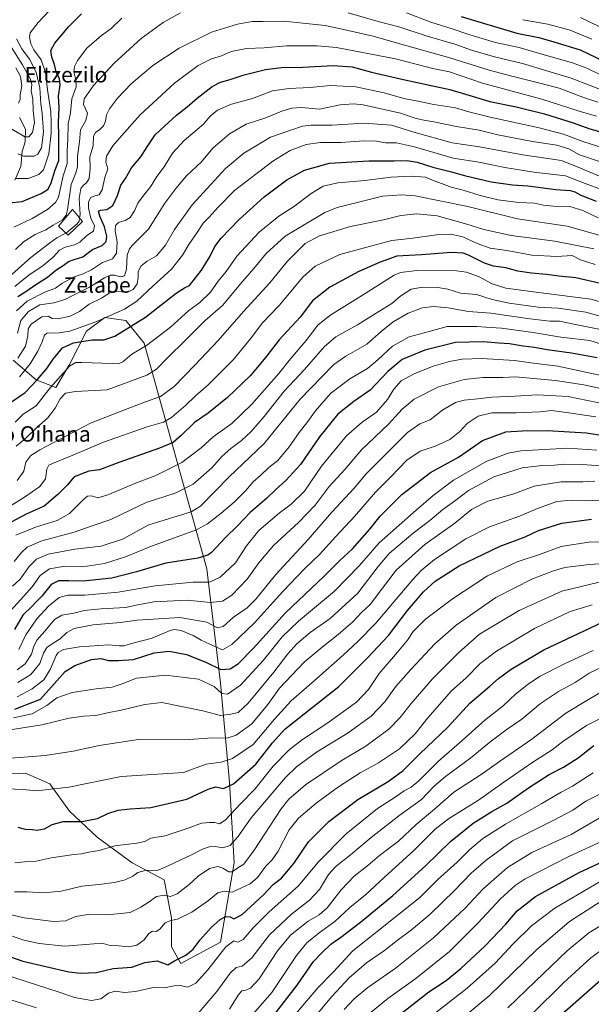
# Model space of a CAD drawing. Units: metres. Extents: x 627012 to 630190, y 4778198 to 4780570.
# Drawn here: x 628190 to 628486, y 4779617 to 4780126 of the extents above; entities that cross this region are included whole.
import ezdxf
from ezdxf.enums import TextEntityAlignment as Align

# ---------------------------------------------------------------- set-up
doc = ezdxf.new("R2010")
doc.units = ezdxf.units.M
doc.header["$MEASUREMENT"] = 0
for name, color, linetype, lineweight in [('Arbolado forestal CxS', 92, 'Continuous', 0), ('Corriente natural lineal', 142, 'Continuous', 13), ('Curva de nivel maestra', 30, 'Continuous', 30), ('Curva de nivel normal', 30, 'Continuous', 0), ('Edificación Cxs', 1, 'Continuous', 13), ('Pastizal CxS', 92, 'Continuous', 0), ('Texto cartográfico', 7, 'Continuous', 0)]:
    doc.layers.add(name, color=color, linetype=linetype, lineweight=lineweight)
doc.styles.add('Style-Arial', font='txt')

# ---------------------------------------------------------------- blocks, each defined once
blk = doc.blocks.new('*U6')
at = {"layer": 'Pastizal CxS', "color": 92, "linetype": 'Continuous', "lineweight": 0}
blk.add_polyline3d([(628178.8321, 4779735.4827, 892.0774), (628193.0001, 4779736.2703, 892.0231), (628205.5933, 4779730.7561, 893.4622), (628215.8263, 4779716.5789, 897.8081), (628229.9933, 4779703.1895, 902.2222), (628248.0963, 4779689.8003, 907.4344), (628264.6251, 4779681.1361, 911.3753), (628268.5611, 4779661.4459, 918.7845), (628268.5609, 4779646.4817, 922.5868), (628273.2833, 4779637.8173, 925.5332), (628293.7483, 4779648.8433, 927.7601), (628300.8325, 4779689.7997, 912.7116), (628298.4707, 4779731.5431, 898.4217), (628293.7495, 4779782.7377, 877.7223), (628286.6659, 4779841.8095, 851.2717), (628254.3959, 4779958.3763, 803.5328), (628244.9507, 4779970.1907, 797.1844), (628233.9315, 4779971.7665, 794.0924), (628224.4863, 4779964.6775, 795.3568), (628215.8281, 4779947.3507, 803.7309), (628208.7441, 4779935.5367, 805.3715), (628198.5119, 4779939.4747, 798.3893), (628186.7049, 4779949.7141, 787.5913)], dxfattribs=at)

msp = doc.modelspace()

# ---------------------------------------------------------------- linework, layer by layer
at = {"layer": 'Arbolado forestal CxS', "color": 92, "linetype": 'Continuous', "lineweight": 0}
for points in [[(628186.7049, 4779949.7141, 787.5913), (628198.5119, 4779939.4747, 798.3893), (628208.7441, 4779935.5367, 805.3715), (628215.8281, 4779947.3507, 803.7309), (628224.4863, 4779964.6775, 795.3568), (628233.9315, 4779971.7665, 794.0924), (628244.9507, 4779970.1907, 797.1844), (628254.3959, 4779958.3763, 803.5328), (628286.6659, 4779841.8095, 851.2717), (628293.7495, 4779782.7377, 877.7223), (628298.4707, 4779731.5431, 898.4217), (628300.8325, 4779689.7997, 912.7116), (628293.7483, 4779648.8433, 927.7601), (628273.2833, 4779637.8173, 925.5332), (628268.5609, 4779646.4817, 922.5868), (628268.5611, 4779661.4459, 918.7845), (628264.6251, 4779681.1361, 911.3753), (628248.0963, 4779689.8003, 907.4344), (628229.9933, 4779703.1895, 902.2222), (628215.8263, 4779716.5789, 897.8081), (628205.5933, 4779730.7561, 893.4622), (628193.0001, 4779736.2703, 892.0231), (628178.8321, 4779735.4827, 892.0774)], [(628178.8321, 4779735.4827, 892.0774), (628193.0001, 4779736.2703, 892.0231), (628205.5933, 4779730.7561, 893.4622), (628215.8263, 4779716.5789, 897.8081), (628229.9933, 4779703.1895, 902.2222), (628248.0963, 4779689.8003, 907.4344), (628264.6251, 4779681.1361, 911.3753), (628268.5611, 4779661.4459, 918.7845), (628268.5609, 4779646.4817, 922.5868), (628273.2833, 4779637.8173, 925.5332), (628293.7483, 4779648.8433, 927.7601), (628300.8325, 4779689.7997, 912.7116), (628298.4707, 4779731.5431, 898.4217), (628293.7495, 4779782.7377, 877.7223), (628286.6659, 4779841.8095, 851.2717), (628254.3959, 4779958.3763, 803.5328), (628244.9507, 4779970.1907, 797.1844), (628233.9315, 4779971.7665, 794.0924), (628224.4863, 4779964.6775, 795.3568), (628215.8281, 4779947.3507, 803.7309), (628208.7441, 4779935.5367, 805.3715), (628198.5119, 4779939.4747, 798.3893), (628186.7049, 4779949.7141, 787.5913)]]:
    msp.add_polyline3d(points, dxfattribs=at)
at = {"layer": 'Corriente natural lineal', "color": 142, "linetype": 'Continuous', "lineweight": 13}
msp.add_polyline3d([(628187.553, 4780042.771, 744.4053), (628190.6344, 4780049.8181, 741.2684), (628191.2698, 4780057.5549, 737.7781), (628192.7592, 4780062.5874, 735.571), (628193, 4780069, 733.0985), (628189.9544, 4780075.1477, 730.771)], dxfattribs=at)
at = {"layer": 'Curva de nivel maestra', "color": 30, "linetype": 'Continuous', "lineweight": 30, "flags": 128}
for points, elevation in [([(628184.53, 4780031.0001), (628191.23, 4780031.7201), (628201.12, 4780035.7601), (628204.66, 4780038.0901), (628206.31, 4780041.3401), (628208.39, 4780048.1001), (628210.26, 4780052.8601), (628210.18, 4780057.8001), (628210.21, 4780065.7801), (628210.08, 4780072.5101), (628210.49, 4780080.1901), (628210.14, 4780086.1501), (628210.95, 4780092.0201), (628210.56, 4780095.1601), (628208.9, 4780098.6501), (628208.04, 4780102.4801), (628206.56, 4780106.3301), (628206.16, 4780109.7801), (628208.14, 4780113.5001), (628215.48, 4780122.1701), (628221.92, 4780128.6901)], 750), ([(628418.2, 4780127.3301), (628446.96, 4780118.7601), (628458.33, 4780116.4601), (628466.08, 4780114.2101), (628479.66, 4780110.1201), (628492.32, 4780104.1201)], 750), ([(628189.02, 4779982.5401), (628193.11, 4779985.2001), (628198.35, 4779988.7901), (628204.31, 4779992.4901), (628208.75, 4779996.1601), (628212.48, 4779998.5401), (628215.17, 4780000.6201), (628218.08, 4780001.7101), (628222.69, 4780003.1101), (628227.66, 4780006.9301), (628232.6, 4780008.9901), (628234.72, 4780010.9701), (628235.08, 4780013.8401), (628233.85, 4780018.6101), (628231.37, 4780024.1101), (628230.69, 4780026.6101), (628231.78, 4780027.2601), (628235.09, 4780027.6001), (628238.23, 4780029.6101), (628240.55, 4780034.8601), (628242.31, 4780040.1901), (628244.73, 4780043.5901), (628247.79, 4780049.1201), (628252.68, 4780054.7001), (628255.83, 4780059.9401), (628260.11, 4780066.1801), (628265.08, 4780070.7301), (628271.13, 4780076.3601), (628276.5, 4780080.5601), (628281.74, 4780085.0501), (628289.51, 4780091.0901), (628293.83, 4780093.4301), (628298.84, 4780094.7101), (628305.98, 4780097.1101), (628317.05, 4780099.8601), (628325.4, 4780100.8601), (628336.35, 4780101.1401), (628352.14, 4780101.9301), (628361.84, 4780101.2801), (628371.86, 4780098.5701), (628389.04, 4780094.4901), (628412.42, 4780089.5501), (628422.19, 4780086.5801), (628433.09, 4780083.4001), (628446.72, 4780080.6501), (628461.22, 4780076.9701), (628476.05, 4780072.2601), (628484.74, 4780069.2101), (628491.56, 4780067.3601)], 775), ([(628183.52, 4779926.5501), (628192.85, 4779933.0101), (628198.95, 4779939.5301), (628204.08, 4779945.3701), (628207.34, 4779950.1601), (628212.07, 4779955.9601), (628217.85, 4779958.7101), (628227.42, 4779960.2101), (628233.44, 4779960.1601), (628239.27, 4779962.1401), (628254.97, 4779971.8101), (628270.93, 4779984.2601), (628275.17, 4779987.0501), (628277.8, 4779988.3301), (628284.07, 4779996.1401), (628288.43, 4780003.4101), (628290.82, 4780008.4301), (628294.09, 4780012.7001), (628303.41, 4780022.3101), (628316.41, 4780034.1401), (628328.07, 4780042.8001), (628337.24, 4780047.9401), (628350.09, 4780051.4301), (628370.52, 4780052.7101), (628383.54, 4780052.7101), (628390.35, 4780052.8601), (628395.46, 4780052.0301), (628403.66, 4780049.4001), (628413.27, 4780047.0801), (628419.95, 4780045.1601), (628433.74, 4780041.8501), (628444.79, 4780040.3401), (628452.64, 4780039.7801), (628467.13, 4780037.9401), (628474.57, 4780037.3801), (628476.95, 4780036.7601), (628480.12, 4780034.9201), (628487.98, 4780031.7901)], 800), ([(628494.69, 4779988.1801), (628477.42, 4779992.2301), (628468.75, 4779993.0701), (628462.33, 4779993.8801), (628454.61, 4779994.6101), (628447.6, 4779995.7501), (628441.26, 4779997.4001), (628434.86, 4779998.1801), (628430.25, 4779999.7701), (628421.69, 4780004.0901), (628419.2, 4780004.9401), (628413.28, 4780005.2401), (628397.75, 4780004.0801), (628384.94, 4780003.4501), (628376.28, 4780000.3301), (628365.4, 4779995.5601), (628350.4, 4779987.4801), (628341.38, 4779980.3401), (628334.99, 4779971.9101), (628324.14, 4779960.2301), (628317.8, 4779951.9601), (628314.64, 4779948.1701), (628309.11, 4779941.5201), (628297.41, 4779930.3801), (628287.41, 4779922.2201), (628280.41, 4779917.4201), (628273.46, 4779910.8101), (628269.26, 4779907.1601), (628262.26, 4779904.1201), (628241.26, 4779896.7401), (628231.21, 4779892.9701), (628225.75, 4779892.2501), (628218.13, 4779889.3101), (628214.48, 4779884.9901), (628209.64, 4779880.2701), (628202.63, 4779874.1601), (628193.42, 4779870.1201), (628180.75, 4779863.2801)], 825), ([(628488.54, 4779950.8201), (628475.18, 4779953.3701), (628462.6, 4779955.0801), (628456.15, 4779956.2601), (628450.32, 4779956.9001), (628443.28, 4779958.1301), (628437.65, 4779958.4001), (628429.68, 4779959.1501), (628415.28, 4779958.7401), (628399.52, 4779954.8001), (628387.8, 4779949.9501), (628380.35, 4779943.7301), (628371.22, 4779934.1501), (628362.76, 4779928.3001), (628354.47, 4779921.7701), (628345, 4779910.1001), (628335.23, 4779895.8001), (628327.67, 4779887.4401), (628322.46, 4779882.8801), (628317.59, 4779878.1901), (628309.19, 4779871.0101), (628302.68, 4779864.0601), (628296.35, 4779857.9701), (628289.17, 4779850.3101), (628287.3, 4779848.8301), (628282.02, 4779847.3201), (628265.59, 4779844.6801), (628250.46, 4779840.3101), (628237.58, 4779837.0601), (628222.9, 4779835.3801), (628215.47, 4779835.6201), (628210.09, 4779835.5501), (628206.27, 4779833.6301), (628201.43, 4779827.7001), (628198.75, 4779824.9601), (628196.22, 4779822.4001), (628191.65, 4779817.9201), (628187.31, 4779810.5201)], 850), ([(628187.47, 4779769.3101), (628200.75, 4779774.4801), (628213.57, 4779788.8001), (628218.53, 4779791.9301), (628227.15, 4779794.9801), (628231.93, 4779795.4001), (628235.88, 4779794.3501), (628240.98, 4779794.4601), (628248.79, 4779794.9601), (628259.6, 4779798.3101), (628267.27, 4779799.3201), (628276.17, 4779797.6001), (628286.25, 4779793.6401), (628294.03, 4779789.8401), (628298.73, 4779790.1701), (628303.07, 4779792.8401), (628310.68, 4779800.6001), (628327.49, 4779819.0801), (628347.34, 4779837.9601), (628355.4, 4779846.0101), (628362.06, 4779852.1701), (628371.06, 4779862.3301), (628376.39, 4779869.0301), (628387.59, 4779880.2101), (628402.38, 4779891.5501), (628416.86, 4779899.5701), (628429.18, 4779908.0701), (628441.4, 4779912.5801), (628449.72, 4779913.1001), (628462.72, 4779913.3401), (628483.05, 4779912.1801), (628498.05, 4779909.6101)], 875), ([(628188.98, 4779708.2901), (628192.75, 4779707.3101), (628196.42, 4779707.1601), (628199.08, 4779706.7701), (628202.75, 4779707.4801), (628206.85, 4779709.7401), (628212.5, 4779711.1401), (628222.19, 4779711.2301), (628230.19, 4779712.8301), (628235.52, 4779715.3601), (628240.86, 4779717.1001), (628247.18, 4779717.7301), (628257.77, 4779718.4201), (628276.34, 4779722.8301), (628287.36, 4779727.9601), (628291.22, 4779729.1301), (628295.3, 4779728.2401), (628300.54, 4779730.7101), (628312.02, 4779740.9001), (628320.77, 4779751.8901), (628327.15, 4779758.9401), (628336.99, 4779766.9101), (628355.05, 4779780.9801), (628369.84, 4779795.8501), (628380.7, 4779807.4201), (628390.51, 4779820.2201), (628398.67, 4779829.9001), (628404.78, 4779835.5101), (628417.21, 4779843.3901), (628438.4, 4779853.4901), (628451.39, 4779858.2901), (628458.19, 4779861.5801), (628470.25, 4779865.3301), (628485.52, 4779867.5201)], 900), ([(628173.62, 4779645.2401), (628191.57, 4779639.0601), (628215.39, 4779633.5501), (628221.46, 4779632.8501), (628229.74, 4779633.2301), (628238.34, 4779635.2401), (628247.9, 4779635.9401), (628254.75, 4779638.2701), (628261.08, 4779639.2401), (628266.63, 4779637.2001), (628269.95, 4779639.1101), (628275.94, 4779642.1201), (628279.68, 4779645.2301), (628283.34, 4779649.9801), (628289.05, 4779656.3401), (628293.56, 4779660.5101), (628296.58, 4779662.1801), (628298.74, 4779661.8601), (628300.74, 4779660.8801), (628304.98, 4779663.2201), (628316.05, 4779673.2801), (628321, 4779678.7001), (628325.3, 4779681.9301), (628331.78, 4779689.5801), (628339.3, 4779700.6401), (628349.89, 4779711.2501), (628364.76, 4779722.5701), (628380.44, 4779731.9001), (628388.32, 4779737.5701), (628396.87, 4779746.2301), (628411.47, 4779760.2301), (628422.71, 4779772.4401), (628433.01, 4779781.0901), (628437.45, 4779785.1101), (628444, 4779790.0201), (628460.95, 4779800.0201), (628485.17, 4779811.2901), (628497.19, 4779817.0701)], 925), ([(628312.69, 4779599.9601), (628333.41, 4779626.5401), (628341.89, 4779638.9101), (628346.35, 4779643.4601), (628350.78, 4779647.7801), (628356.5, 4779651.7901), (628367.13, 4779659.8601), (628382.96, 4779673.0301), (628399.73, 4779688.2901), (628412.73, 4779700.9601), (628424.38, 4779710.4201), (628434.02, 4779716.3801), (628441.78, 4779720.7301), (628452.98, 4779728.6101), (628463.78, 4779735.5901), (628471.05, 4779739.3301), (628478.72, 4779744.0501), (628486.89, 4779750.5001)], 950), ([(628386.27, 4779611.2401), (628401.54, 4779623.2401), (628410.43, 4779629.0701), (628418.04, 4779635.2201), (628430.4, 4779646.7601), (628441.4, 4779658.2101), (628447.17, 4779665.1201), (628456.6, 4779672.3801), (628479.22, 4779684.8801), (628501.17, 4779695.0101)], 975), ([(628470.24, 4779611.5801), (628496.22, 4779634.4601), (628508.48, 4779642.5801), (628515.95, 4779647.3801), (628525.29, 4779650.9001), (628538.04, 4779653.9301), (628551.96, 4779657.8201), (628558, 4779658.6801), (628567.04, 4779657.4801), (628577.38, 4779654.6801), (628584.46, 4779649.4201), (628592.88, 4779641.5501), (628598.71, 4779638.0201), (628611.63, 4779627.1701), (628616.48, 4779621.6801), (628619.31, 4779616.5201)], 1000)]:
    msp.add_lwpolyline(points, dxfattribs=dict(at, elevation=elevation))
at = {"layer": 'Curva de nivel normal', "color": 30, "linetype": 'Continuous', "lineweight": 0, "flags": 128}
for points, elevation in [([(628187.58, 4780043.64), (628194.43, 4780043.64), (628199.94, 4780045.55), (628202.28, 4780048.13), (628205.02, 4780056.28), (628206.3, 4780067.08), (628206.28, 4780072.38), (628206.09, 4780078.2), (628204.4, 4780089.36), (628203.33, 4780098.41), (628201.02, 4780104.83), (628197.26, 4780110.1), (628195.68, 4780113.21), (628195.15, 4780116.69), (628195.39, 4780118.89), (628199.49, 4780124.18), (628216.65, 4780142.52)], 745), ([(628187.78, 4780006.87), (628192.03, 4780010.87), (628198.03, 4780014.54), (628203.48, 4780016.95), (628207.29, 4780019.44), (628212.08, 4780022.22), (628214.04, 4780024.67), (628214.67, 4780027.32), (628216.56, 4780040.5), (628218.99, 4780046.53), (628219.82, 4780049.53), (628219.96, 4780055.19), (628220.96, 4780062.53), (628221.46, 4780068.71), (628224.22, 4780073.59), (628224.97, 4780077.32), (628222.99, 4780081.78), (628223.39, 4780084.79), (628228.13, 4780091.69), (628238.83, 4780103.19), (628252.76, 4780115.85), (628264.13, 4780124.18), (628273.06, 4780129.2)], 760), ([(628359.82, 4780129.16), (628375.39, 4780124.78), (628385.98, 4780121.96), (628400.71, 4780117.13), (628414.92, 4780113.04), (628423.5, 4780109.95), (628435.38, 4780106.38), (628449.91, 4780102.96), (628475.05, 4780095.4), (628494.67, 4780087.92)], 760), ([(628389.89, 4780129.15), (628402.56, 4780124.45), (628413.52, 4780120.98), (628422.11, 4780117.97), (628435.99, 4780113.86), (628448.27, 4780111.28), (628459.84, 4780107.82), (628475.7, 4780103.43), (628483.12, 4780100.66), (628489.6, 4780097.41)], 755), ([(628187.03, 4780018.47), (628196.37, 4780022.88), (628204.42, 4780027.46), (628208.52, 4780031.19), (628210.02, 4780033.93), (628212.54, 4780044.86), (628214.46, 4780051.38), (628214.52, 4780057.91), (628214.87, 4780063.98), (628214.98, 4780071.79), (628216.19, 4780077.5), (628216.94, 4780084.68), (628219.12, 4780090.96), (628219.07, 4780094.55), (628218.07, 4780098.67), (628218.4, 4780101.45), (628219.82, 4780104.6), (628224.71, 4780110.92), (628232.23, 4780117.55), (628237.35, 4780121.13), (628242.72, 4780126.4)], 755), ([(628488.9, 4780082.99), (628481.98, 4780085.19), (628468.83, 4780090.19), (628458.81, 4780092.82), (628444.5, 4780096.52), (628432.62, 4780099.52), (628412.35, 4780105.87), (628385.37, 4780113.59), (628372.72, 4780117.18), (628358.28, 4780120.4), (628347.91, 4780122.68), (628336.42, 4780123.86), (628326.5, 4780124.94), (628315.93, 4780124.71), (628310.18, 4780124.64), (628302.6, 4780123.39), (628289.22, 4780119.19), (628272.51, 4780110.98), (628258.89, 4780102.05), (628247.66, 4780092.48), (628240.58, 4780085.04), (628236.38, 4780079.53), (628234.8, 4780076.53), (628234.33, 4780073.19), (628233.36, 4780070.86), (628231.46, 4780068.94), (628229.11, 4780067.37), (628228.22, 4780065.4), (628227.91, 4780060.53), (628226.32, 4780054.81), (628226.4, 4780048.86), (628225.85, 4780043.58), (628224.61, 4780041.28), (628222.92, 4780040.16), (628221.65, 4780038.33), (628220.67, 4780033.28), (628221.18, 4780024.92), (628220.9434, 4780023.259)], 765), ([(628450.07, 4780125.66), (628462.97, 4780123.3), (628474.49, 4780120.19), (628485.69, 4780115.55)], 745), ([(628479.99, 4780126.76), (628483.85, 4780124.82), (628491.22, 4780121.35)], 740), ([(628187.42, 4779987.82), (628194.75, 4779993.61), (628202.21, 4779998.66), (628207.26, 4780002.87), (628210.54, 4780006.44), (628213.5, 4780008.03), (628218.41, 4780009.26), (628221.16, 4780010.73), (628224.75, 4780014.05), (628228.13, 4780016.38), (628228.6, 4780019.07), (628226.82, 4780023.13), (628225.52, 4780028.28), (628225.6, 4780031.48), (628226.84, 4780033.69), (628228.77, 4780034.64), (628231.09, 4780035.14), (628232.68, 4780037.73), (628234.07, 4780044.1), (628235.61, 4780048.54), (628234.6, 4780052.05), (628234.89, 4780055.12), (628238.08, 4780060.45), (628242.72, 4780065.86), (628252.28, 4780076.53), (628270.07, 4780092.86), (628282.29, 4780101.98), (628289.22, 4780105.34), (628294.26, 4780107.04), (628299.37, 4780109.15), (628307.19, 4780110.68), (628316.38, 4780111.06), (628327.85, 4780112.22), (628343.71, 4780112.13), (628353.7, 4780111.26), (628384.28, 4780105.34), (628403.6, 4780100.38), (628412.19, 4780098.66), (628417.23, 4780097.04), (628429.27, 4780092.83), (628460, 4780084.59), (628479.25, 4780078.35), (628488.18, 4780075.79)], 770), ([(628189.1, 4780056.3), (628192.15, 4780055.05), (628197.55, 4780055.1), (628199.31, 4780056.06), (628201.26, 4780059.43), (628202.32, 4780067.53), (628201.69, 4780077.21), (628200.96, 4780082.2), (628200.45, 4780090.35), (628198.58, 4780098.56), (628195.1, 4780105.18), (628191.11, 4780110.54), (628188.41, 4780115.83)], 740), ([(628185.98, 4780069.1), (628190.08, 4780066.7), (628192.6, 4780065.04), (628194.72, 4780065.08), (628196.65, 4780067.27), (628197.7, 4780072.44), (628197.05, 4780078.76), (628196.8, 4780084.53), (628195.99, 4780088.81), (628196.25, 4780092.22), (628195.48, 4780095.26), (628191.46, 4780102.37), (628185.7, 4780111.35)], 735), ([(628189.43, 4780082.46), (628190.21, 4780084.47), (628190.33, 4780086.77), (628191.09, 4780091.54), (628190.37, 4780096.34), (628187.93, 4780100.81)], 730), ([(628188.3, 4779975.08), (628193.92, 4779980.19), (628203.42, 4779984.98), (628208.43, 4779986.86), (628211.8, 4779989.28), (628218.1, 4779992.7), (628222.75, 4779994.23), (628227.08, 4779996.34), (628232.75, 4780000.19), (628237.98, 4780002.02), (628240.02, 4780004.96), (628240.38, 4780010.84), (628239.42, 4780016.54), (628239.47, 4780019.26), (628241.16, 4780020.82), (628244.48, 4780021.78), (628247.12, 4780023.34), (628249.29, 4780026.86), (628251.06, 4780030.86), (628253.94, 4780034.86), (628257.67, 4780039.19), (628260.88, 4780044.56), (628264.7, 4780049.67), (628268.96, 4780056.59), (628275.04, 4780063.14), (628281.74, 4780068.84), (628285.07, 4780071.57), (628288.52, 4780075.82), (628292.21, 4780078.97), (628299.48, 4780081.97), (628310.34, 4780085), (628320.76, 4780088.88), (628329.14, 4780090.17), (628340.17, 4780090.59), (628350.63, 4780091.66), (628363.83, 4780090.96), (628378.5, 4780087.92), (628388.66, 4780084.96), (628396.76, 4780083.34), (628404.16, 4780081.79), (628415.26, 4780080.11), (628422.19, 4780078.1), (628433.29, 4780075.3), (628458.5, 4780069.84), (628471.08, 4780066.44), (628481.18, 4780062.64), (628492.45, 4780059.04)], 780), ([(628188.86, 4779963.54), (628190.62, 4779970.2), (628194.48, 4779974.87), (628200.46, 4779978.26), (628207.62, 4779979.24), (628213.26, 4779981.06), (628226.1, 4779987.4), (628233.92, 4779992.27), (628236.75, 4779993.62), (628239.08, 4779993.58), (628242.31, 4779992.66), (628244.11, 4779993.22), (628245.16, 4779996.63), (628245.55, 4780003.87), (628246.69, 4780007.27), (628248.17, 4780008.92), (628256.56, 4780017.35), (628264.99, 4780030.88), (628270.68, 4780038.35), (628276.22, 4780045), (628283.91, 4780052.25), (628289.93, 4780059.19), (628298.46, 4780066.66), (628307.07, 4780071.68), (628316.7, 4780074.8), (628325.57, 4780078.31), (628330.7, 4780079.9), (628335.74, 4780080.2), (628344.96, 4780079.44), (628355.6, 4780081.65), (628362.66, 4780082.23), (628367.58, 4780081.66), (628386.9, 4780077.3), (628394.52, 4780074.78), (628398.06, 4780073.89), (628404.1, 4780072.89), (628415.85, 4780070.4), (628427.49, 4780068.62), (628437.2, 4780066.2), (628455.02, 4780062.63), (628467.7, 4780060.76), (628473.84, 4780058.83), (628479.48, 4780055.85), (628495.97, 4780050.3)], 785), ([(628189.03, 4779950.68), (628193.09, 4779956.82), (628194.28, 4779962.25), (628194.3, 4779965.88), (628195.93, 4779968.29), (628201.52, 4779971.98), (628204.65, 4779972.49), (628206.86, 4779971.28), (628209.78, 4779971.02), (628216.08, 4779972.41), (628220.88, 4779974.79), (628225.92, 4779978.6), (628232.21, 4779981.78), (628236.52, 4779984.5), (628240.1, 4779985.23), (628245.61, 4779984.9), (628248.73, 4779986.2), (628250.68, 4779989.19), (628251.24, 4779992.64), (628251.2, 4779995.43), (628252.88, 4779998.42), (628255.92, 4780000.86), (628260.7, 4780003.66), (628265.39, 4780009.05), (628270, 4780017.14), (628279.18, 4780030.01), (628288.73, 4780040.53), (628296.34, 4780048.75), (628305.95, 4780056.64), (628319.74, 4780064.88), (628330.1, 4780068.58), (628336.28, 4780070.69), (628340.74, 4780071.2), (628351.6, 4780071.05), (628368.11, 4780072.24), (628382.16, 4780071.2), (628393.8, 4780067.58), (628413.61, 4780061.99), (628427.78, 4780059.97), (628450.08, 4780055.84), (628470.08, 4780052.82), (628479.97, 4780048.83), (628490.86, 4780044.33)], 790), ([(628189.94, 4779941.13), (628195.44, 4779947.8), (628199.41, 4779954.35), (628201.6, 4779959.2), (628202.79, 4779962.52), (628204.03, 4779963.66), (628210.42, 4779963.88), (628215.93, 4779964.71), (628229.29, 4779969.41), (628244.2, 4779975.97), (628250.53, 4779980.13), (628258.94, 4779988.14), (628268.42, 4779996.71), (628274.17, 4780003.96), (628277.46, 4780009.48), (628282.07, 4780016.19), (628284.86, 4780020.49), (628287.93, 4780023.5), (628292.62, 4780028.77), (628301.05, 4780037.28), (628320.82, 4780052.46), (628329.74, 4780058.03), (628338.07, 4780061.06), (628345.56, 4780062.14), (628356.12, 4780062.16), (628367.95, 4780063.1), (628374.5, 4780062.85), (628379.06, 4780062), (628384.73, 4780061.94), (628394.06, 4780059.97), (628414.06, 4780054.05), (628427.4, 4780051.93), (628440.73, 4780049.22), (628455.72, 4780046.88), (628472.22, 4780045.03), (628482.37, 4780041.04), (628499.22, 4780034.72)], 795), ([(628187.65, 4779917.55), (628191.76, 4779921.8), (628198.6, 4779926.14), (628205.08, 4779934.48), (628209.78, 4779939.87), (628215.8, 4779946.59), (628219.07, 4779948.38), (628222.2, 4779948.47), (628237.9, 4779947.86), (628240.86, 4779947.83), (628243.27, 4779948.74), (628247.89, 4779952.72), (628255.55, 4779957.2), (628262.05, 4779962.25), (628268.02, 4779966.74), (628277.41, 4779975.29), (628283.15, 4779979.55), (628288.61, 4779984.87), (628292.65, 4779990.57), (628296.7, 4779995.54), (628302.33, 4780003.39), (628313.76, 4780015.75), (628324, 4780024.08), (628331.55, 4780028.94), (628340.64, 4780035.85), (628346.88, 4780039.55), (628354.4, 4780041.4), (628368.4, 4780042.6), (628382.08, 4780044.31), (628392.4, 4780044.83), (628399.72, 4780044.18), (628404.23, 4780042.36), (628408.63, 4780040.79), (628413.1, 4780039.08), (628419.34, 4780037.48), (628428.1, 4780034.73), (628437.19, 4780032.62), (628448.02, 4780031.08), (628456.05, 4780030.82), (628460.76, 4780029.78), (628465.99, 4780029.26), (628474.47, 4780029.05), (628481.15, 4780027.08), (628489.05, 4780023.2)], 805), ([(628188.1, 4779905.21), (628193.07, 4779909.26), (628198.8, 4779914.86), (628204.38, 4779919.76), (628208.26, 4779924.88), (628210.91, 4779929.71), (628213.68, 4779932.54), (628218.86, 4779933.45), (628235.28, 4779934.41), (628255.81, 4779941.89), (628260.75, 4779945.03), (628266.08, 4779950.61), (628276.26, 4779960.48), (628285.82, 4779970.16), (628294.96, 4779978.11), (628304.15, 4779989.17), (628311.01, 4779997.05), (628317.48, 4780004.83), (628327.25, 4780013.7), (628347.8, 4780025.97), (628354.08, 4780028.51), (628377.57, 4780034.37), (628387.6, 4780035.17), (628394.52, 4780034.69), (628421.6, 4780029.03), (628447.39, 4780022.67), (628473.08, 4780018.99), (628493.17, 4780013.28)], 810), ([(628188.68, 4779887.51), (628192.1, 4779892.23), (628193.14, 4779896.86), (628195.81, 4779900.33), (628200.43, 4779903.39), (628226.59, 4779917.09), (628242.38, 4779923.35), (628255.04, 4779928.12), (628262.74, 4779930.83), (628269.8, 4779936.11), (628280.3, 4779946.95), (628292.68, 4779959.85), (628305.65, 4779974.9), (628319.29, 4779989.68), (628328.37, 4780000.91), (628337.56, 4780009.96), (628345.07, 4780013.96), (628360.97, 4780018.72), (628378.02, 4780022.14), (628386.97, 4780024.36), (628395.35, 4780025.35), (628405.87, 4780024.26), (628414.35, 4780021.83), (628421.14, 4780020.02), (628429.87, 4780017.25), (628444, 4780014.14), (628466.68, 4780011.21), (628486.86, 4780007.18)], 815), ([(628213.925, 4780015.3904), (628214.15, 4780015.51), (628219.73, 4780020.18), (628220.7, 4780021.55), (628220.9434, 4780023.259)], 765), ([(628182.76, 4779991.16), (628195.73, 4780002.79), (628205.4, 4780010.11), (628209.26, 4780012.91), (628213.925, 4780015.3904)], 765), ([(628487.5, 4779999.04), (628479.88, 4780001.46), (628475.55, 4780003.7), (628467.64, 4780003.24), (628454.72, 4780003.98), (628441.78, 4780006.31), (628433.27, 4780007.52), (628426.45, 4780009.96), (628419.08, 4780013.46), (628412.8, 4780014.78), (628405.42, 4780014.42), (628393.26, 4780012.81), (628382.37, 4780011.6), (628371.99, 4780008.74), (628355.55, 4780004.26), (628342.73, 4779998.22), (628336.41, 4779992.55), (628324.07, 4779977.98), (628315.41, 4779968.74), (628309.92, 4779961.32), (628300.61, 4779950.08), (628287.48, 4779936.98), (628280.85, 4779931.29), (628275.72, 4779926.32), (628268.52, 4779920), (628264.4, 4779917.68), (628255.82, 4779915.28), (628233.4, 4779907.31), (628218.36, 4779900.89), (628206.96, 4779896.28), (628205.15, 4779895.31), (628204.04, 4779893.31), (628203.29, 4779888.28), (628200.47, 4779884.34), (628192.57, 4779878.88), (628183.42, 4779873.21)], 820), ([(628506.47, 4779975.22), (628485.24, 4779981.28), (628459.66, 4779984.47), (628441.36, 4779986.83), (628434.22, 4779989.14), (628427.58, 4779992.78), (628420.96, 4779995.08), (628415.84, 4779995.83), (628395.29, 4779996.07), (628386.94, 4779995.01), (628383.52, 4779993.57), (628368.66, 4779984.21), (628350.3, 4779972.72), (628344.07, 4779967.68), (628338.07, 4779959.88), (628330.07, 4779950.32), (628323.98, 4779942.72), (628309.98, 4779927), (628299.67, 4779916.98), (628290, 4779910), (628283.74, 4779904.42), (628273.74, 4779896.72), (628260.42, 4779890.05), (628250.37, 4779886.21), (628235.56, 4779879.99), (628230.37, 4779878.55), (628227.08, 4779879.59), (628225.03, 4779879.32), (628223.39, 4779878.05), (628215.67, 4779870.38), (628209.38, 4779866.72), (628198.14, 4779863.41), (628187.93, 4779859.16)], 830), ([(628498.02, 4779970.16), (628482.66, 4779974.41), (628468.38, 4779976.52), (628458.11, 4779977.02), (628442.99, 4779979.16), (628434.31, 4779981.1), (628426.22, 4779983.66), (628417.93, 4779984.36), (628411.3, 4779986.3), (628406.19, 4779987.3), (628398.23, 4779987.42), (628392.31, 4779986.35), (628387.01, 4779982.98), (628382.4, 4779978.99), (628375.73, 4779974.89), (628364.57, 4779967.85), (628353.51, 4779961.66), (628347.55, 4779956.7), (628337.2, 4779944.84), (628326.72, 4779933.7), (628316.42, 4779920.54), (628309.91, 4779913.04), (628304.59, 4779908.07), (628299.07, 4779904.07), (628294.72, 4779899.99), (628289.34, 4779894.02), (628279.72, 4779885.62), (628270.42, 4779880.9), (628255.42, 4779876.17), (628247.42, 4779872.35), (628237.08, 4779867.31), (628227.42, 4779864.12), (628218.08, 4779860.76), (628201.52, 4779856.28), (628193.94, 4779853.05), (628190.9, 4779850.3), (628187.21, 4779845.55)], 835), ([(628489.39, 4779965.64), (628476.39, 4779968.3), (628469.05, 4779969.84), (628464.05, 4779969.84), (628453.69, 4779970.97), (628433.62, 4779973.9), (628422.04, 4779974.8), (628411.51, 4779976.69), (628403.89, 4779977.4), (628398.3, 4779976.7), (628390.76, 4779974.02), (628383.08, 4779969.51), (628376.79, 4779964.46), (628369.45, 4779957.89), (628358.54, 4779951.7), (628352.44, 4779947.37), (628346.07, 4779940.86), (628335.07, 4779929.44), (628316.45, 4779906.54), (628298.14, 4779889.22), (628291.02, 4779881.88), (628283.48, 4779874.22), (628279.06, 4779871.43), (628275.4, 4779870.26), (628256.76, 4779864.48), (628243.11, 4779857.23), (628232.19, 4779853.48), (628218.44, 4779851.93), (628204.75, 4779849.38), (628198.75, 4779846.8), (628194.82, 4779842.99), (628190.2, 4779836.49), (628186.21, 4779832.87)], 840), ([(628498.05, 4779955.76), (628484.72, 4779959.82), (628469.72, 4779961.62), (628455.39, 4779964.01), (628439.06, 4779966.14), (628431.06, 4779966.65), (628426.4, 4779967.08), (628420.06, 4779967.13), (628410.97, 4779967.03), (628401.7, 4779964.52), (628391.3, 4779961.7), (628382.73, 4779956.89), (628375.4, 4779949.98), (628369.73, 4779945.44), (628360.67, 4779939.97), (628350.72, 4779932.45), (628342.86, 4779923.55), (628338.51, 4779917.21), (628334.48, 4779912.21), (628329.3, 4779904.88), (628323.4, 4779897.84), (628318.79, 4779894.22), (628314.7, 4779890.22), (628310.71, 4779886.72), (628306.97, 4779882.36), (628300.89, 4779876.21), (628294.07, 4779870.56), (628287.06, 4779865.12), (628281.41, 4779862.04), (628258.08, 4779853.47), (628244.63, 4779848.06), (628233.86, 4779844.5), (628222.72, 4779842.86), (628213.44, 4779843.12), (628205.48, 4779841.85), (628200.58, 4779838.38), (628196.38, 4779832.58), (628190.42, 4779825.71), (628183.31, 4779818.05)], 845), ([(628189.5, 4779800.14), (628193.19, 4779807.72), (628198.81, 4779816.01), (628204.98, 4779822.6), (628210.4, 4779827.01), (628214.93, 4779828.2), (628223.67, 4779828.15), (628240.9, 4779829.7), (628260.07, 4779832.94), (628279.76, 4779834.84), (628288.21, 4779835), (628293.66, 4779837.46), (628301.61, 4779844.92), (628307.32, 4779853.7), (628313.69, 4779861.67), (628324.17, 4779870.55), (628330.32, 4779875.21), (628337.22, 4779882.04), (628346.1, 4779894.83), (628358.91, 4779910.51), (628367.02, 4779917.67), (628374.4, 4779922.71), (628380.16, 4779929.32), (628383.38, 4779934.68), (628387.23, 4779938.91), (628394, 4779942.63), (628403.78, 4779946.64), (628412.15, 4779948.91), (628418.67, 4779950.13), (628428.95, 4779950.46), (628445.72, 4779949.51), (628454.16, 4779948.34), (628468.23, 4779946.61), (628494.54, 4779940.86)], 855), ([(628188.69, 4779789.68), (628192.75, 4779792.77), (628196.12, 4779797.69), (628197.15, 4779801.24), (628198.83, 4779804.92), (628203, 4779809.56), (628208.08, 4779815.7), (628211.73, 4779817.78), (628218, 4779818.85), (628223.4, 4779820.22), (628232.08, 4779821.18), (628244.75, 4779821.84), (628251.08, 4779823.29), (628259.32, 4779824.84), (628276.53, 4779825.67), (628288.68, 4779824.4), (628294.9, 4779825.02), (628299.68, 4779828.12), (628307.59, 4779836.53), (628313.55, 4779844.89), (628321.16, 4779853.88), (628334.16, 4779865.74), (628342.73, 4779874.65), (628350.05, 4779884.4), (628358.11, 4779893.1), (628366.7, 4779903.3), (628380.59, 4779916.56), (628387.76, 4779924.41), (628393.92, 4779929.51), (628406.52, 4779935.96), (628419.71, 4779939.75), (628429.47, 4779940.79), (628439.75, 4779940.78), (628446.39, 4779941.09), (628467.05, 4779939.15), (628481.72, 4779936.84), (628493.3, 4779934.37)], 860), ([(628189.01, 4779782.98), (628195.79, 4779787.13), (628200.43, 4779792.89), (628202.28, 4779798.22), (628203.98, 4779801.12), (628207.78, 4779803.81), (628211, 4779805.56), (628214.42, 4779808.95), (628218.08, 4779810.94), (628227.93, 4779812.85), (628242.12, 4779814.1), (628250.67, 4779815.34), (628272.82, 4779816.58), (628286.69, 4779814.23), (628292.21, 4779811.32), (628295.23, 4779812.05), (628300.58, 4779816.85), (628307.62, 4779821.72), (628312.07, 4779826.13), (628322.41, 4779838.85), (628339.07, 4779856.92), (628351.38, 4779871.11), (628362.97, 4779883.55), (628369.13, 4779890.88), (628390.51, 4779912.23), (628396.92, 4779916.77), (628402.17, 4779918.9), (628408.82, 4779923.92), (628415.32, 4779927.72), (628419.73, 4779928.96), (628426.8, 4779929.64), (628434.16, 4779930.62), (628446.06, 4779931.03), (628457.72, 4779931.8), (628473.5, 4779930.87), (628493.52, 4779926.77)], 865), ([(628188.76, 4779775.7), (628196.4, 4779779.76), (628202.41, 4779784.48), (628205.84, 4779789.78), (628208.81, 4779797.01), (628209.89, 4779798.53), (628212.62, 4779800.06), (628220.97, 4779801.45), (628235.9, 4779802.6), (628241.52, 4779802.03), (628243.88, 4779802.02), (628248.42, 4779803.34), (628258.48, 4779806.05), (628267.79, 4779809.96), (628269.85, 4779810.46), (628273.42, 4779809.95), (628279.74, 4779807.35), (628283.85, 4779804.99), (628290.5, 4779801.81), (628294.76, 4779800), (628299.74, 4779802.64), (628311.44, 4779813.94), (628325.98, 4779830.08), (628337.24, 4779841.83), (628345.03, 4779849.14), (628353.38, 4779858.6), (628363.16, 4779868.85), (628373.95, 4779881.37), (628382.06, 4779889.56), (628390.2, 4779897.91), (628397, 4779902.59), (628404.85, 4779905.28), (628412.28, 4779908.6), (628417.46, 4779912.81), (628421.3, 4779916.96), (628426.94, 4779920.78), (628434.11, 4779922.53), (628446.72, 4779922.42), (628459.05, 4779923.04), (628465.02, 4779923.61), (628472.6, 4779922.58), (628487.84, 4779920.4)], 870), ([(628488.43, 4779903.15), (628473.42, 4779904.16), (628448.99, 4779902.83), (628442.56, 4779901.58), (628431.46, 4779897.42), (628414.33, 4779887.67), (628403.73, 4779879.8), (628395.02, 4779872.08), (628375.87, 4779855.17), (628365.68, 4779843.62), (628352.74, 4779830.32), (628334.07, 4779814.74), (628325.74, 4779806.58), (628316.07, 4779794.56), (628304.07, 4779781.68), (628297.41, 4779776.99), (628294.44, 4779777.32), (628290.52, 4779780.96), (628282.44, 4779784.74), (628265.42, 4779786.93), (628250.42, 4779785.29), (628243.02, 4779782.35), (628237.83, 4779780.69), (628229.54, 4779779.8), (628217.15, 4779777.88), (628209.27, 4779775.08), (628204.08, 4779771.24), (628196.42, 4779766.91), (628186.76, 4779764.85)], 880), ([(628181.74, 4779758.06), (628201.39, 4779761.11), (628215.64, 4779764.62), (628222.92, 4779765.66), (628229.31, 4779765.94), (628235.4, 4779767.44), (628242.45, 4779768.83), (628254.66, 4779771.77), (628263.53, 4779772.64), (628284.62, 4779768.37), (628293.84, 4779766.07), (628299.23, 4779766.68), (628302.94, 4779767.51), (628308.19, 4779772.3), (628321.46, 4779788.47), (628328.55, 4779797.84), (628333.22, 4779803.01), (628340.09, 4779808.86), (628350.43, 4779816.22), (628364.81, 4779829.22), (628375.34, 4779843.03), (628381, 4779849.67), (628393.4, 4779860.17), (628402.06, 4779866.71), (628408.73, 4779872.41), (628414.73, 4779876.74), (628422.06, 4779882.36), (628435.06, 4779889.42), (628449.72, 4779893.98), (628460.05, 4779895.3), (628466.39, 4779895.39), (628471.57, 4779895.87), (628480.8, 4779895.81), (628493.07, 4779894.86)], 885), ([(628178.76, 4779743.36), (628203.14, 4779745.26), (628217.63, 4779747.51), (628231.12, 4779750.44), (628251.47, 4779753.62), (628275.4, 4779753.46), (628289.6, 4779754.46), (628297.22, 4779754.37), (628301.93, 4779755.76), (628309.98, 4779761.76), (628318.25, 4779771.65), (628324.3, 4779780.08), (628337.11, 4779793.56), (628346.35, 4779801.38), (628354.56, 4779807.83), (628362.15, 4779814.49), (628366.75, 4779819.28), (628371.15, 4779823.4), (628377.08, 4779831.07), (628384.59, 4779841.2), (628399.48, 4779854.34), (628414.95, 4779865.41), (628423.53, 4779872.44), (628432.06, 4779876.78), (628444.9, 4779880.41), (628455.93, 4779884.56), (628469.97, 4779886.81), (628481.13, 4779886.71), (628487.38, 4779887.21)], 890), ([(628183.14, 4779728.03), (628191.75, 4779727.68), (628198.75, 4779727.07), (628215.42, 4779728.9), (628242.42, 4779734.51), (628274.74, 4779736.52), (628286.41, 4779740.78), (628294.07, 4779741.87), (628300.07, 4779743.7), (628310.74, 4779751.04), (628321.8, 4779764.09), (628330.42, 4779773.66), (628343.65, 4779785.14), (628357.2, 4779797.16), (628364.73, 4779804.32), (628374.07, 4779813.74), (628393.26, 4779836.28), (628397.5, 4779840.92), (628404.45, 4779846.56), (628420.63, 4779857.27), (628432.94, 4779863.55), (628448.42, 4779869.09), (628457.62, 4779872.97), (628467.7, 4779876.56), (628475.01, 4779877.33), (628482.87, 4779877), (628493.15, 4779877.41)], 895), ([(628187.42, 4779689.9), (628192.54, 4779690.36), (628198.59, 4779690.74), (628206.26, 4779692.46), (628217.97, 4779694.18), (628222.03, 4779694.52), (628225.7, 4779695.33), (628231.05, 4779696.27), (628239.24, 4779698.6), (628250.62, 4779700.04), (628254.75, 4779700.96), (628257.8, 4779702.62), (628265.16, 4779703.76), (628277.63, 4779707.95), (628284.02, 4779710.39), (628288.18, 4779710.7), (628290.82, 4779710.64), (628293.27, 4779709.94), (628296.2, 4779711.83), (628304.07, 4779720.29), (628311.53, 4779727.96), (628321.1, 4779739.81), (628329.31, 4779748.24), (628336.13, 4779753.59), (628348.85, 4779761.83), (628364.15, 4779772.92), (628370.27, 4779779.48), (628375.89, 4779787.74), (628385.38, 4779798.68), (628390.42, 4779804.93), (628393.42, 4779809.35), (628399.84, 4779815.76), (628413.67, 4779826.38), (628431.9, 4779838.23), (628447.1, 4779845.35), (628458.71, 4779849.27), (628469.98, 4779853.41), (628485.33, 4779855.84), (628507.23, 4779855.53)], 905), ([(628187.36, 4779674.87), (628193.68, 4779674.82), (628202.42, 4779674.42), (628211.42, 4779675.22), (628222.08, 4779677.83), (628230.88, 4779678.69), (628238.93, 4779679.67), (628244.54, 4779680.98), (628248.44, 4779682.89), (628251.07, 4779684.78), (628254.94, 4779685.84), (628261.62, 4779686), (628267.03, 4779688.47), (628278.53, 4779693.86), (628284.57, 4779696.91), (628287.95, 4779698.1), (628291.03, 4779698.3), (628295.01, 4779697.66), (628298.81, 4779698.83), (628302.74, 4779703.32), (628309.74, 4779713.11), (628327.39, 4779734.03), (628333.02, 4779739.39), (628343.4, 4779746.97), (628359.73, 4779757.01), (628371.74, 4779765.67), (628378.69, 4779773.07), (628384.35, 4779780.8), (628392.2, 4779789.86), (628404.68, 4779803.12), (628415.64, 4779812.75), (628436.06, 4779826.99), (628455.11, 4779836.62), (628465.94, 4779840.81), (628471.78, 4779842.47), (628484.39, 4779844.05), (628509.25, 4779845.54)], 910), ([(628176.76, 4779665.01), (628192.39, 4779661.5), (628207.5, 4779659.51), (628213.8, 4779659.91), (628218.85, 4779662.03), (628225.42, 4779663.16), (628235.42, 4779663.01), (628247.08, 4779664.23), (628252.67, 4779666.97), (628256.42, 4779669.33), (628260.67, 4779672.42), (628264.64, 4779673.07), (628267.91, 4779672.51), (628271.38, 4779673.8), (628277.59, 4779678.58), (628282.24, 4779683.02), (628288.21, 4779686.93), (628292.41, 4779687.98), (628295.04, 4779687.17), (628298.04, 4779685.19), (628299.83, 4779685.28), (628302.73, 4779687.23), (628305.91, 4779689.16), (628311.28, 4779696.34), (628325.14, 4779717.68), (628329.16, 4779722.81), (628337.68, 4779730.22), (628356.76, 4779742.89), (628368.89, 4779750.2), (628373.77, 4779753.78), (628380.79, 4779758.95), (628386.75, 4779764.89), (628392.38, 4779772.2), (628403.46, 4779784.94), (628417.06, 4779798.49), (628427.73, 4779808.11), (628448.22, 4779820.32), (628470.34, 4779830.22), (628493.94, 4779835.94)], 915), ([(628172.16, 4779656.75), (628192.17, 4779649.9), (628200.14, 4779648.07), (628213.33, 4779646.75), (628228.25, 4779648.02), (628233.08, 4779648.13), (628236.79, 4779647.09), (628241.24, 4779646.91), (628246.39, 4779646.44), (628250.5, 4779647.27), (628254.35, 4779650.04), (628256.72, 4779653.36), (628258.61, 4779654.46), (628260.63, 4779654.29), (628262.52, 4779655.52), (628265.27, 4779658.84), (628268.09, 4779660.12), (628271.64, 4779660.74), (628279.02, 4779664.3), (628287.53, 4779670.37), (628292.46, 4779674.35), (628295.67, 4779675.18), (628299.85, 4779674.72), (628304.67, 4779676.89), (628309.13, 4779679.03), (628312.96, 4779682.23), (628317.23, 4779688.06), (628320.53, 4779691.37), (628323.65, 4779695.96), (628329.39, 4779706.9), (628334.05, 4779712.91), (628343.35, 4779720.77), (628354.81, 4779729.08), (628366.07, 4779736.42), (628375.48, 4779741.6), (628386.28, 4779748.82), (628394.45, 4779756.58), (628400.98, 4779764.83), (628413.28, 4779778.7), (628420.56, 4779785.33), (628428.12, 4779792.94), (628436.44, 4779799.24), (628456.05, 4779810.91), (628474.64, 4779819.7), (628485.89, 4779823.12)], 920), ([(628177.64, 4779633.46), (628198.21, 4779627), (628210.34, 4779623), (628218.38, 4779620.16), (628227.06, 4779618.73), (628231.88, 4779619.49), (628235.86, 4779622.41), (628239.28, 4779623.55), (628244.24, 4779622.9), (628249.83, 4779623.32), (628259.02, 4779625.47), (628264.94, 4779625.24), (628269.86, 4779626.3), (628272.97, 4779626.47), (628276.84, 4779625.67), (628281.01, 4779627.57), (628287.25, 4779634.57), (628296.56, 4779646.4), (628300.64, 4779649.49), (628302.76, 4779648.92), (628305.47, 4779650.14), (628310.76, 4779656.27), (628319.02, 4779664.44), (628334.21, 4779677.98), (628344.3, 4779690.25), (628358.85, 4779704.78), (628375.01, 4779717.9), (628384.06, 4779723.81), (628388.73, 4779727.08), (628392.4, 4779728.94), (628396.32, 4779732.25), (628406.43, 4779742.48), (628418.77, 4779753.13), (628430.43, 4779763.56), (628439.94, 4779771.06), (628446.38, 4779776.96), (628452.78, 4779782.27), (628458.64, 4779786.09), (628471.68, 4779792.74), (628486.4, 4779799.66)], 930), ([(628282.74, 4779612.65), (628291.89, 4779623.32), (628298.82, 4779632.86), (628301.9, 4779635.76), (628304.98, 4779636.48), (628310.03, 4779640.82), (628319.14, 4779652.69), (628330.43, 4779663.39), (628339.82, 4779670.48), (628344.98, 4779676.13), (628349.62, 4779683.75), (628353.62, 4779688.17), (628361.06, 4779693.92), (628371.73, 4779702.88), (628386.06, 4779714.08), (628397.73, 4779722.59), (628404.23, 4779729.4), (628410.05, 4779734.43), (628423.23, 4779744.04), (628433.06, 4779752.27), (628442.07, 4779759), (628449.58, 4779764.03), (628459.32, 4779772.21), (628468.6, 4779778.48), (628477.11, 4779783.07), (628484.32, 4779787.92), (628494.58, 4779792.74)], 935), ([(628298.53, 4779614.19), (628302.9, 4779621.5), (628304.86, 4779623.64), (628306.84, 4779623.95), (628309.34, 4779625.05), (628313.72, 4779629.9), (628323.3, 4779644.33), (628329.99, 4779652.49), (628339.16, 4779659.72), (628344.89, 4779662.91), (628349.03, 4779666.58), (628356.14, 4779675.91), (628362.89, 4779682.9), (628370.03, 4779688.54), (628376.02, 4779693.57), (628385.88, 4779701.06), (628395.02, 4779709.64), (628404.4, 4779717.66), (628414.4, 4779726.44), (628428.54, 4779735.59), (628437.99, 4779742.26), (628454.68, 4779753.85), (628472.27, 4779767.2), (628484.86, 4779774.77), (628496.48, 4779781.58)], 940), ([(628309.63, 4779610.52), (628320.34, 4779622.91), (628333.14, 4779641.96), (628338.51, 4779648.52), (628344.78, 4779653.63), (628352.98, 4779659.51), (628360.74, 4779666.81), (628368.7, 4779673.24), (628378.34, 4779682.22), (628393.78, 4779696.23), (628404.7, 4779707.23), (628411.62, 4779712.57), (628427.16, 4779722.23), (628440.28, 4779731.57), (628455.22, 4779741.9), (628465.27, 4779748.29), (628470.86, 4779752.62), (628483.02, 4779760.8), (628494.45, 4779766.44)], 945), ([(628327.59, 4779605.82), (628344.06, 4779625.24), (628352.28, 4779633.58), (628362.2, 4779644.41), (628374.73, 4779654.3), (628396.88, 4779671.92), (628405.93, 4779681), (628416.1, 4779690.25), (628422.79, 4779696.82), (628429.4, 4779702.35), (628441.06, 4779709.83), (628460.01, 4779720.44), (628469.87, 4779726.35), (628475.7, 4779729.47), (628486.49, 4779736.35)], 955), ([(628343.41, 4779611.26), (628351.4, 4779620.73), (628360.4, 4779630.43), (628369.22, 4779638.22), (628378.67, 4779644.61), (628385.19, 4779649.74), (628392.63, 4779655.19), (628401.99, 4779663.21), (628414.99, 4779675.73), (628423.43, 4779684.57), (628431.2, 4779691.28), (628444.72, 4779701.22), (628465.84, 4779711.73), (628475.87, 4779717.1), (628482.71, 4779721.79), (628489.63, 4779725.23)], 960), ([(628357.78, 4779614.03), (628362.99, 4779619.59), (628370.06, 4779625.34), (628384.04, 4779635.22), (628403.96, 4779651.02), (628420.53, 4779666.67), (628429.44, 4779676.18), (628442.25, 4779687.52), (628454.81, 4779695.12), (628475.05, 4779704.45), (628497.05, 4779717.29)], 965), ([(628368.73, 4779610.21), (628380.36, 4779619.72), (628394.73, 4779630.03), (628412.19, 4779643.99), (628426.9, 4779658.58), (628438.52, 4779671.29), (628446.17, 4779678.18), (628451.39, 4779681.65), (628473.93, 4779693.07), (628493.39, 4779702.02)], 970), ([(628403.4, 4779611.12), (628421.4, 4779625.05), (628435.73, 4779637.99), (628445.06, 4779647.93), (628454.5, 4779657.22), (628466.62, 4779666.49), (628490.01, 4779680.25), (628510.18, 4779689.84), (628526.05, 4779697.04), (628538.03, 4779701.05), (628546.31, 4779702.93), (628554.1, 4779704.56), (628566.47, 4779704.07), (628577.74, 4779699.54), (628587.48, 4779693.33), (628593.49, 4779688.32), (628603.08, 4779679.37), (628620.19, 4779665.57), (628629.2, 4779655.76), (628633.34, 4779647.74), (628635.58, 4779641.35), (628641, 4779629.66), (628648.22, 4779617.01), (628654.95, 4779605.16)], 980), ([(628409.95, 4779602.14), (628432.73, 4779621.15), (628457.2, 4779644.94), (628474.29, 4779659.48), (628494.9, 4779672.73), (628504.43, 4779677.37), (628512.39, 4779680.41), (628521.12, 4779684.23), (628538.11, 4779690.54), (628549.38, 4779693.32), (628555.89, 4779694.08), (628566.87, 4779692.96), (628575.02, 4779691.02), (628582.04, 4779687.23), (628587.71, 4779682.78), (628597.04, 4779673.69), (628608.03, 4779664.56), (628616.89, 4779658), (628624.92, 4779649.9), (628628.37, 4779644.24), (628630.97, 4779636.96), (628634.8, 4779629.02), (628639.99, 4779617.87), (628651.19, 4779597.74)], 985), ([(628442.38, 4779614.93), (628456.72, 4779628.71), (628472.96, 4779644.3), (628484.28, 4779653.65), (628499.28, 4779662.88), (628511.64, 4779668.66), (628527.31, 4779674.76), (628539.72, 4779680.07), (628552.94, 4779682.42), (628562.2, 4779681.42), (628576.52, 4779677.16), (628586.16, 4779671.72), (628598.81, 4779661.02), (628612.02, 4779650.92), (628618.72, 4779644.73), (628623.3, 4779638.36), (628626.04, 4779632.82), (628629.16, 4779626.49), (628633.67, 4779615.64)], 990), ([(628454.78, 4779611.58), (628471.05, 4779627.78), (628485.3, 4779640.72), (628494.03, 4779647.04), (628503.8, 4779652.22), (628510.39, 4779656.22), (628517.84, 4779659.24), (628548.71, 4779670.35), (628554.12, 4779671.01), (628562.71, 4779670.42), (628574.19, 4779666.55), (628583.54, 4779661.35), (628594.54, 4779652.74), (628612.42, 4779637.96), (628616.77, 4779633.34), (628622.14, 4779625.24), (628627.38, 4779613.46)], 995), ([(628170.23, 4779623.68), (628198.64, 4779614.92)], 935)]:
    msp.add_lwpolyline(points, dxfattribs=dict(at, elevation=elevation))
at = {"layer": 'Edificación Cxs', "color": 1, "linetype": 'Continuous', "lineweight": 13}
msp.add_polyline3d([(628222.4901, 4780021.4201, 774.2437), (628215.1001, 4780014.3601, 776.4767), (628209.9801, 4780018.8501, 770.935), (628217.3601, 4780027.5201, 769.9383), (628222.4901, 4780021.4201, 774.2437)], dxfattribs=at)
msp.add_3dface([(628222.4901, 4780021.4201, 776.4767), (628215.1001, 4780014.3601, 776.4767), (628209.9801, 4780018.8501, 776.4767), (628217.3601, 4780027.5201, 776.4767)], dxfattribs=at)
at = {"layer": 'Pastizal CxS', "color": 92, "linetype": 'Continuous', "lineweight": 0}
msp.add_polyline3d([(628178.8321, 4779735.4827, 892.0774), (628193.0001, 4779736.2703, 892.0231), (628205.5933, 4779730.7561, 893.4622), (628215.8263, 4779716.5789, 897.8081), (628229.9933, 4779703.1895, 902.2222), (628248.0963, 4779689.8003, 907.4344), (628264.6251, 4779681.1361, 911.3753), (628268.5611, 4779661.4459, 918.7845), (628268.5609, 4779646.4817, 922.5868), (628273.2833, 4779637.8173, 925.5332), (628293.7483, 4779648.8433, 927.7601), (628300.8325, 4779689.7997, 912.7116), (628298.4707, 4779731.5431, 898.4217), (628293.7495, 4779782.7377, 877.7223), (628286.6659, 4779841.8095, 851.2717), (628254.3959, 4779958.3763, 803.5328), (628244.9507, 4779970.1907, 797.1844), (628233.9315, 4779971.7665, 794.0924), (628224.4863, 4779964.6775, 795.3568), (628215.8281, 4779947.3507, 803.7309), (628208.7441, 4779935.5367, 805.3715), (628198.5119, 4779939.4747, 798.3893), (628186.7049, 4779949.7141, 787.5913)], dxfattribs=at)

# ---------------------------------------------------------------- block references
msp.add_blockref('*U6', (0, 0), dxfattribs=at)

# ---------------------------------------------------------------- texts
at = {"layer": 'Texto cartográfico', "color": 7, "linetype": 'Continuous', "lineweight": 0, "style": 'Style-Arial'}
for s, p in [('Eltzezilo', (628213.9621, 4780097.2302)), ('Zelabe', (628230.0458, 4779988.5402)), ('Auzako Oihana', (628188.5795, 4779911.5502))]:
    msp.add_text(s, height=8, dxfattribs=at).set_placement(p, align=Align.MIDDLE_CENTER)

doc.saveas('drawing.dxf')
